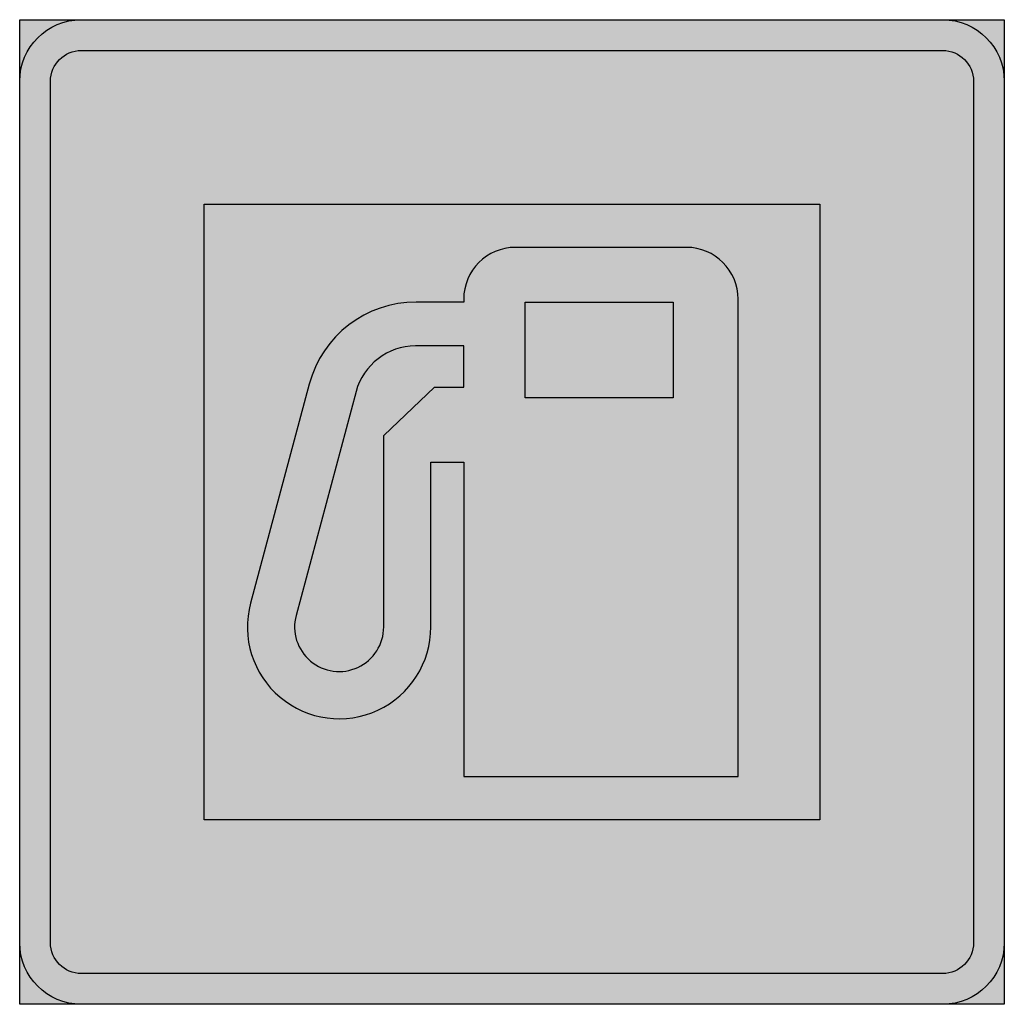
# Model space of a CAD drawing. Units: millimetres. Extents: x 22209 to 22309, y 3423 to 3523.
import ezdxf

# ---------------------------------------------------------------- set-up
doc = ezdxf.new("R2010")
doc.units = ezdxf.units.MM
doc.layers.add('vm_symb_farg_blå', color=7, linetype='Continuous', true_color=0x003882)
for name, color, linetype in [('vm_symb_farg_svart', 250, 'Continuous'), ('vm_symb_farg_vit', 255, 'Continuous'), ('vm_symb_kont', 7, 'Continuous')]:
    doc.layers.add(name, color=color, linetype=linetype)

msp = doc.modelspace()

# ---------------------------------------------------------------- hatches: boundary and pattern name
at = {"layer": 'vm_symb_farg_blå'}
h = msp.add_hatch(color=256, dxfattribs=at)
h.paths.add_polyline_path([(22228.04333008613, 3442.031308134306), (22228.04333008613, 3504.531308134306), (22290.54333008613, 3504.531308134306), (22290.54333008613, 3442.031308134306)], flags=0)
edge = h.paths.add_edge_path(flags=0)
edge.add_line((22215.54333008613, 3520.156308134306), (22303.04333008613, 3520.156308134306))
edge.add_arc((22303.04333008613, 3517.031308134306), 3.125, 0, 90, ccw=False)
edge.add_line((22306.16833008613, 3517.031308134306), (22306.16833008613, 3429.531308134306))
edge.add_arc((22303.04333008613, 3429.531308134306), 3.125, -90, 0, ccw=False)
edge.add_line((22303.04333008613, 3426.406308134306), (22215.54333008613, 3426.406308134306))
edge.add_arc((22215.54333008613, 3429.531308134306), 3.125, 180, 270, ccw=False)
edge.add_line((22212.41833008613, 3429.531308134306), (22212.41833008613, 3517.031308134306))
edge.add_arc((22215.54333008613, 3517.031308134306), 3.125, 90, 180, ccw=False)
h.paths.add_polyline_path([(22209.29333008613, 3523.281308134306), (22309.29333008613, 3523.281308134306), (22309.29333008613, 3423.281308134306), (22209.29333008613, 3423.281308134306)], flags=17)
edge = h.paths.add_edge_path(flags=16)
edge.add_line((22215.54333008613, 3523.281308134306), (22303.04333008613, 3523.281308134306))
edge.add_arc((22303.04333008613, 3517.031308134306), 6.25, 0, 90, ccw=False)
edge.add_line((22309.29333008613, 3517.031308134306), (22309.29333008613, 3429.531308134306))
edge.add_arc((22303.04333008613, 3429.531308134306), 6.25, -90, 0, ccw=False)
edge.add_line((22303.04333008613, 3423.281308134306), (22215.54333008613, 3423.281308134306))
edge.add_arc((22215.54333008613, 3429.531308134306), 6.25, 180, 270, ccw=False)
edge.add_line((22209.29333008613, 3429.531308134306), (22209.29333008613, 3517.031308134306))
edge.add_arc((22215.54333008613, 3517.031308134306), 6.25, 90, 180, ccw=False)
at = {"layer": 'vm_symb_farg_svart'}
h = msp.add_hatch(color=256, dxfattribs=at)
h.paths.add_polyline_path([(22260.63359660565, 3484.893105043713), (22260.63359660565, 3494.606052464999), (22275.66553904336, 3494.606052464999), (22275.66553904336, 3484.893105043713)], flags=16)
edge = h.paths.add_edge_path()
edge.add_line((22251.05623476929, 3478.348444342403), (22254.38955897769, 3478.348444342403))
edge.add_line((22254.38955897769, 3478.348444342403), (22254.38955897769, 3446.406308134306))
edge.add_line((22254.38955897769, 3446.406308134306), (22282.25646765066, 3446.406308134306))
edge.add_line((22282.25646765066, 3446.406308134306), (22282.25646765066, 3494.906308134306))
edge.add_arc((22277.00646765066, 3494.906308134306), 5.25, 0, 90)
edge.add_line((22277.00646765066, 3500.156308134306), (22259.63955897769, 3500.156308134306))
edge.add_arc((22259.63955897769, 3494.906308134306), 5.25, 90, 180)
edge.add_line((22254.38955897769, 3494.906308134306), (22254.38955897769, 3494.606052464999))
edge.add_line((22254.38955897769, 3494.606052464999), (22249.56452177454, 3494.606052464999))
edge.add_arc((22249.56452177454, 3483.356052464999), 11.25000000000045, 90, 164.9999999999972)
edge.add_line((22238.69785622878, 3486.267766722403), (22232.73664241725, 3464.020212944111))
edge.add_arc((22241.7372824277, 3461.605393665827), 9.318952341579077, 164.9815596660802, 360)
edge.add_line((22251.05623476929, 3461.605393665827), (22251.05623476929, 3478.348444342403))
edge = h.paths.add_edge_path(flags=16)
edge.add_arc((22241.7372824277, 3461.605393665827), 4.527277131205993, 164.9815596660741, 360)
edge.add_line((22246.26455955891, 3461.605393665827), (22246.26455955891, 3481.056778227301))
edge.add_line((22246.26455955891, 3481.056778227301), (22251.42369084104, 3485.95261100907))
edge.add_line((22251.42369084104, 3485.95261100907), (22254.38955897769, 3485.95261100907))
edge.add_line((22254.38955897769, 3485.95261100907), (22254.38955897769, 3490.143318101469))
edge.add_line((22254.38955897769, 3490.143318101469), (22249.49280797546, 3490.143318101469))
edge.add_arc((22249.49280797546, 3483.89331810147), 6.249999999999091, 90, 165.0000000000063)
edge.add_line((22243.45577156115, 3485.510937133359), (22237.36464587029, 3462.778546579787))
at = {"layer": 'vm_symb_farg_vit'}
h = msp.add_hatch(color=256, dxfattribs=at)
h.paths.add_polyline_path([(22228.04333008613, 3442.031308134306), (22228.04333008613, 3504.531308134306), (22290.54333008613, 3504.531308134306), (22290.54333008613, 3442.031308134306)], flags=0)
edge = h.paths.add_edge_path(flags=16)
edge.add_line((22215.54333008613, 3520.156308134306), (22303.04333008613, 3520.156308134306))
edge.add_arc((22303.04333008613, 3517.031308134306), 3.125, 0, 90, ccw=False)
edge.add_line((22306.16833008613, 3517.031308134306), (22306.16833008613, 3429.531308134306))
edge.add_arc((22303.04333008613, 3429.531308134306), 3.125, -90, 0, ccw=False)
edge.add_line((22303.04333008613, 3426.406308134306), (22215.54333008613, 3426.406308134306))
edge.add_arc((22215.54333008613, 3429.531308134306), 3.125, 180, 270, ccw=False)
edge.add_line((22212.41833008613, 3429.531308134306), (22212.41833008613, 3517.031308134306))
edge.add_arc((22215.54333008613, 3517.031308134306), 3.125, 90, 180, ccw=False)
edge = h.paths.add_edge_path()
edge.add_line((22215.54333008613, 3523.281308134306), (22303.04333008613, 3523.281308134306))
edge.add_arc((22303.04333008613, 3517.031308134306), 6.25, 0, 90, ccw=False)
edge.add_line((22309.29333008613, 3517.031308134306), (22309.29333008613, 3429.531308134306))
edge.add_arc((22303.04333008613, 3429.531308134306), 6.25, -90, 0, ccw=False)
edge.add_line((22303.04333008613, 3423.281308134306), (22215.54333008613, 3423.281308134306))
edge.add_arc((22215.54333008613, 3429.531308134306), 6.25, 180, 270, ccw=False)
edge.add_line((22209.29333008613, 3429.531308134306), (22209.29333008613, 3517.031308134306))
edge.add_arc((22215.54333008613, 3517.031308134306), 6.25, 90, 180, ccw=False)
h.paths.add_polyline_path([(22260.63359660565, 3484.893105043713), (22260.63359660565, 3494.606052464999), (22275.66553904336, 3494.606052464999), (22275.66553904336, 3484.893105043713)], flags=0)
edge = h.paths.add_edge_path(flags=0)
edge.add_line((22251.05623476929, 3478.348444342403), (22254.38955897769, 3478.348444342403))
edge.add_line((22254.38955897769, 3478.348444342403), (22254.38955897769, 3446.406308134306))
edge.add_line((22254.38955897769, 3446.406308134306), (22282.25646765066, 3446.406308134306))
edge.add_line((22282.25646765066, 3446.406308134306), (22282.25646765066, 3494.906308134306))
edge.add_arc((22277.00646765066, 3494.906308134306), 5.25, 0, 90)
edge.add_line((22277.00646765066, 3500.156308134306), (22259.63955897769, 3500.156308134306))
edge.add_arc((22259.63955897769, 3494.906308134306), 5.25, 90, 180)
edge.add_line((22254.38955897769, 3494.906308134306), (22254.38955897769, 3494.606052464999))
edge.add_line((22254.38955897769, 3494.606052464999), (22249.56452177454, 3494.606052464999))
edge.add_arc((22249.56452177454, 3483.356052464999), 11.25000000000045, 90, 164.9999999999972)
edge.add_line((22238.69785622878, 3486.267766722403), (22232.73664241725, 3464.020212944111))
edge.add_arc((22241.7372824277, 3461.605393665827), 9.318952341579077, 164.9815596660802, 360)
edge.add_line((22251.05623476929, 3461.605393665827), (22251.05623476929, 3478.348444342403))
edge = h.paths.add_edge_path(flags=0)
edge.add_arc((22241.7372824277, 3461.605393665827), 4.527277131205993, 164.9815596660741, 360)
edge.add_line((22246.26455955891, 3461.605393665827), (22246.26455955891, 3481.056778227301))
edge.add_line((22246.26455955891, 3481.056778227301), (22251.42369084104, 3485.95261100907))
edge.add_line((22251.42369084104, 3485.95261100907), (22254.38955897769, 3485.95261100907))
edge.add_line((22254.38955897769, 3485.95261100907), (22254.38955897769, 3490.143318101469))
edge.add_line((22254.38955897769, 3490.143318101469), (22249.49280797546, 3490.143318101469))
edge.add_arc((22249.49280797546, 3483.89331810147), 6.249999999999091, 90, 165.0000000000063)
edge.add_line((22243.45577156115, 3485.510937133359), (22237.36464587029, 3462.778546579787))

# ---------------------------------------------------------------- linework, layer by layer
at = {"layer": 'vm_symb_kont'}
for points in [[(22215.54333008613, 3523.281308134306), (22303.04333008613, 3523.281308134306, -0.414213562373095), (22309.29333008613, 3517.031308134306), (22309.29333008613, 3429.531308134306, -0.4142135623730976), (22303.04333008613, 3423.281308134306), (22215.54333008613, 3423.281308134306, -0.4142135623730925), (22209.29333008613, 3429.531308134306), (22209.29333008613, 3517.031308134306, -0.414213562373095)], [(22215.54333008613, 3520.156308134306), (22303.04333008613, 3520.156308134306, -0.414213562373095), (22306.16833008613, 3517.031308134306), (22306.16833008613, 3429.531308134306, -0.414213562373095), (22303.04333008613, 3426.406308134306), (22215.54333008613, 3426.406308134306, -0.4142135623730976), (22212.41833008613, 3429.531308134306), (22212.41833008613, 3517.031308134306, -0.414213562373095)], [(22251.05623476929, 3478.348444342403), (22254.38955897769, 3478.348444342403), (22254.38955897769, 3446.406308134306), (22282.25646765066, 3446.406308134306), (22282.25646765066, 3494.906308134306, 0.414213562373095), (22277.00646765066, 3500.156308134306), (22259.63955897769, 3500.156308134306, 0.414213562373095), (22254.38955897769, 3494.906308134306), (22254.38955897769, 3494.606052464999), (22249.56452177454, 3494.606052464999, 0.3394542588633764), (22238.69785622878, 3486.267766722403), (22232.73664241725, 3464.020212944111, 1.140466555217768), (22251.05623476929, 3461.605393665827)], [(22237.36464587029, 3462.778546579787, 1.14046655521777), (22246.26455955891, 3461.605393665827), (22246.26455955891, 3481.056778227301), (22251.42369084104, 3485.95261100907), (22254.38955897769, 3485.95261100907), (22254.38955897769, 3490.143318101469), (22249.49280797546, 3490.143318101469, 0.3394542588633762), (22243.45577156115, 3485.510937133359)]]:
    msp.add_lwpolyline(points, format="xyb", close=True, dxfattribs=at)
for points in [[(22209.29333008613, 3523.281308134306), (22309.29333008613, 3523.281308134306), (22309.29333008613, 3423.281308134306), (22209.29333008613, 3423.281308134306)], [(22228.04333008613, 3442.031308134306), (22228.04333008613, 3504.531308134306), (22290.54333008613, 3504.531308134306), (22290.54333008613, 3442.031308134306)], [(22260.63359660565, 3484.893105043713), (22260.63359660565, 3494.606052464999), (22275.66553904336, 3494.606052464999), (22275.66553904336, 3484.893105043713)]]:
    msp.add_lwpolyline(points, close=True, dxfattribs=at)

doc.saveas('drawing.dxf')
